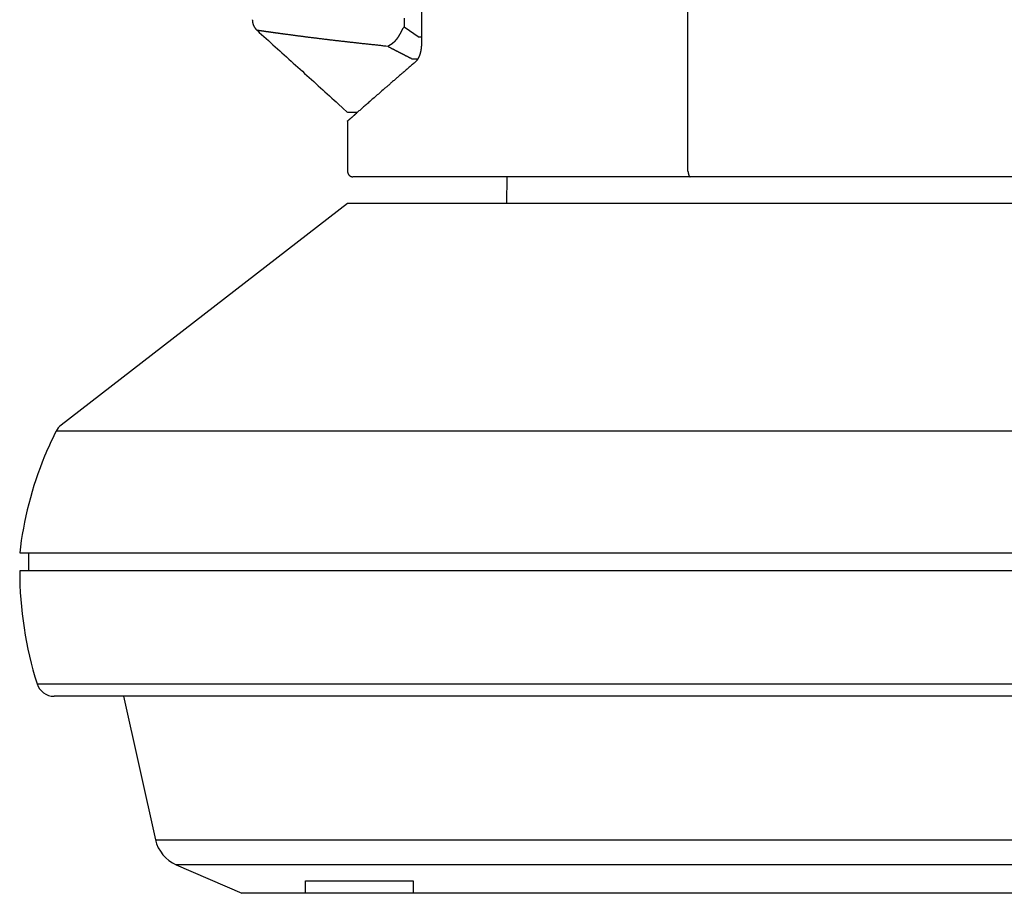
# Model space of a CAD drawing. Extents: x 2 to 138, y 5 to 119.
# Drawn here: x 32 to 43, y 61 to 71 of the extents above; entities that cross this region are included whole.
import ezdxf

# ---------------------------------------------------------------- set-up
doc = ezdxf.new("R2010")
doc.units = 0
doc.header["$MEASUREMENT"] = 0
doc.layers.add('GAIKEI', color=7, linetype='CONTINUOUS')

msp = doc.modelspace()

# ---------------------------------------------------------------- linework, layer by layer
at = {"layer": 'GAIKEI', "linetype": 'Continuous'}
for p, q in [((39.43935, 69.018), (39.43935, 80.658)), ((36.46384, 75.078), (36.46384, 70.44786)), ((36.26945, 70.6317), (36.43932, 70.51704)), ((36.46384, 70.51704), (36.43935, 70.51704)), ((36.42295, 70.27214), (36.36145, 70.27214)), ((35.63935, 69.58035), (35.63935, 69.01801)), ((35.64135, 69.67752), (35.74976, 69.67752)), ((39.463, 68.958), (35.69935, 68.958)), ((37.4184, 68.958), (37.41317, 68.65801)), ((44.18948, 68.958), (39.463, 68.958)), ((35.63935, 68.65801), (32.44187, 66.18523)), ((52.83935, 68.658), (35.63935, 68.658)), ((56.0929, 66.11739), (32.3858, 66.11739)), ((31.97935, 64.758), (56.49935, 64.758)), ((32.07935, 64.758), (32.07935, 64.558)), ((56.49935, 64.558), (31.97935, 64.558)), ((32.1728, 63.298), (56.30589, 63.298)), ((56.11511, 63.158), (32.36359, 63.158)), ((33.13935, 63.15801), (33.49516, 61.55684)), ((33.49516, 61.55684), (54.98353, 61.55684)), ((54.75255, 61.27679), (33.72615, 61.27679)), ((33.72615, 61.27678), (34.45935, 60.95801)), ((35.17, 60.958), (35.17, 61.098)), ((35.17, 61.098), (36.37, 61.098)), ((35.17, 61.098), (36.37, 61.098)), ((36.37, 61.098), (36.37, 60.958)), ((54.01935, 60.958), (34.45935, 60.958))]:
    msp.add_line(p, q, dxfattribs=at)
for points in [[(34.57615, 70.71187), (34.57617, 70.70853), (34.57621, 70.70686), (34.57627, 70.70519), (34.57634, 70.70352), (34.57644, 70.70185), (34.57655, 70.70019), (34.57668, 70.69852), (34.57683, 70.69686), (34.577, 70.6952), (34.57718, 70.69354), (34.57738, 70.69188), (34.5776, 70.69023), (34.57784, 70.68857), (34.57809, 70.68692), (34.57836, 70.68527), (34.57865, 70.68363), (34.57896, 70.68199), (34.57928, 70.68035), (34.57962, 70.67872), (34.57998, 70.67709), (34.58035, 70.67546), (34.58074, 70.67384), (34.58115, 70.67222), (34.58158, 70.6706), (34.58202, 70.66899), (34.58248, 70.66739), (34.58295, 70.66579), (34.58344, 70.66419), (34.58395, 70.6626), (34.58448, 70.66102), (34.58502, 70.65944), (34.58557, 70.65786), (34.58615, 70.65629), (34.58674, 70.65473), (34.58734, 70.65317), (34.58796, 70.65162), (34.5886, 70.65008), (34.58925, 70.64854), (34.58992, 70.64701), (34.5906, 70.64549), (34.5913, 70.64397), (34.59202, 70.64247), (34.59275, 70.64096), (34.5935, 70.63947), (34.59426, 70.63798), (34.59503, 70.63651), (34.59583, 70.63503), (34.59663, 70.63357), (34.59746, 70.63212), (34.59829, 70.63068), (34.59914, 70.62924), (34.60001, 70.62781), (34.60089, 70.6264), (34.60179, 70.62499), (34.6027, 70.62359), (34.60363, 70.6222), (34.60457, 70.62081), (34.60552, 70.61945), (34.60649, 70.61809), (34.60746, 70.61675), (34.60845, 70.61542), (34.60947, 70.61408), (34.6105, 70.61275), (34.61158, 70.61141), (34.61267, 70.61008), (34.6137, 70.60883), (34.61474, 70.6076), (34.61569, 70.60648), (34.61664, 70.60537), (34.61791, 70.60399), (34.6192, 70.60262), (34.62122, 70.60056), (34.6233, 70.59854), (34.62601, 70.59589), (34.62875, 70.59328)], [(36.26974, 70.72894), (36.26967, 70.70207), (36.26957, 70.66688), (36.26945, 70.6317)], [(36.09106, 70.41086), (36.0679, 70.41463), (36.05646, 70.41635), (36.045, 70.41799), (36.03369, 70.41951), (36.02237, 70.42092), (36.01117, 70.42227), (35.99997, 70.42353), (35.98889, 70.42475), (35.97779, 70.42591), (35.9668, 70.42707), (35.9558, 70.42819), (35.94489, 70.42931), (35.93397, 70.43043), (35.92313, 70.43155), (35.91229, 70.43268), (35.90152, 70.43381), (35.89075, 70.43495), (35.88004, 70.43609), (35.86933, 70.43723), (35.8587, 70.43837), (35.84806, 70.43951), (35.8375, 70.44064), (35.82693, 70.44178), (35.81644, 70.44292), (35.80594, 70.44405), (35.79552, 70.44519), (35.7851, 70.44632), (35.77475, 70.44745), (35.7644, 70.44859), (35.75412, 70.44972), (35.74385, 70.45085), (35.73365, 70.45197), (35.72345, 70.4531), (35.71332, 70.45423), (35.7032, 70.45535), (35.69315, 70.45647), (35.68311, 70.4576), (35.67314, 70.45871), (35.66317, 70.45983), (35.65328, 70.46095), (35.64339, 70.46206), (35.63358, 70.46317), (35.62377, 70.46429), (35.61404, 70.46539), (35.60431, 70.4665), (35.59465, 70.46761), (35.585, 70.46871), (35.57544, 70.46981), (35.56587, 70.47091), (35.55638, 70.472), (35.5469, 70.4731), (35.5375, 70.47419), (35.5281, 70.47528), (35.51878, 70.47636), (35.50946, 70.47745), (35.50023, 70.47853), (35.491, 70.47961), (35.48185, 70.48068), (35.4727, 70.48176), (35.46364, 70.48283), (35.45458, 70.4839), (35.4456, 70.48496), (35.43663, 70.48603), (35.42774, 70.48709), (35.41885, 70.48815), (35.41005, 70.48921), (35.40125, 70.49027), (35.39254, 70.49132), (35.38383, 70.49237), (35.3752, 70.49342), (35.36658, 70.49446), (35.35805, 70.4955), (35.34951, 70.49655), (35.34107, 70.49758), (35.33262, 70.49862), (35.32427, 70.49965), (35.31592, 70.50068), (35.30765, 70.5017), (35.29939, 70.50272), (35.29121, 70.50374), (35.28304, 70.50475), (35.27496, 70.50576), (35.26688, 70.50677), (35.25889, 70.50777), (35.25091, 70.50878), (35.24301, 70.50977), (35.23512, 70.51077), (35.22731, 70.51175), (35.21951, 70.51274), (35.21181, 70.51372), (35.2041, 70.5147), (35.19649, 70.51567), (35.18888, 70.51664), (35.18136, 70.5176), (35.17384, 70.51856), (35.16642, 70.51951), (35.159, 70.52047), (35.15167, 70.52141), (35.14435, 70.52236), (35.13712, 70.52329), (35.12989, 70.52423), (35.12276, 70.52515), (35.11563, 70.52608), (35.1086, 70.52699), (35.10157, 70.52791), (35.09463, 70.52881), (35.0877, 70.52972), (35.08086, 70.53061), (35.07403, 70.53151), (35.06729, 70.53239), (35.06056, 70.53327), (35.05392, 70.53415), (35.04729, 70.53502), (35.04075, 70.53588), (35.03422, 70.53674), (35.02779, 70.53759), (35.02136, 70.53844), (35.01502, 70.53928), (35.00869, 70.54012), (35.00246, 70.54095), (34.99624, 70.54177), (34.99011, 70.54259), (34.98398, 70.5434), (34.97194, 70.545), (34.9601, 70.54658), (34.95429, 70.54736), (34.94848, 70.54813), (34.94276, 70.5489), (34.93705, 70.54966), (34.93144, 70.55042), (34.92583, 70.55117), (34.92032, 70.55191), (34.91481, 70.55265), (34.90941, 70.55338), (34.90401, 70.55411), (34.8987, 70.55483), (34.8934, 70.55555), (34.8882, 70.55625), (34.883, 70.55696), (34.87791, 70.55765), (34.87281, 70.55835), (34.86782, 70.55903), (34.86283, 70.55971), (34.85794, 70.56038), (34.85305, 70.56105), (34.84826, 70.5617), (34.84347, 70.56236), (34.83879, 70.563), (34.83411, 70.56365), (34.82953, 70.56428), (34.82495, 70.56491), (34.82047, 70.56553), (34.81599, 70.56615), (34.81162, 70.56675), (34.80725, 70.56736), (34.80298, 70.56795), (34.79871, 70.56854), (34.79455, 70.56912), (34.79038, 70.5697), (34.78632, 70.57027), (34.78226, 70.57084), (34.7783, 70.57139), (34.77434, 70.57195), (34.77049, 70.57249), (34.76663, 70.57303), (34.76288, 70.57356), (34.75914, 70.57409), (34.75549, 70.5746), (34.75184, 70.57512), (34.7483, 70.57562), (34.74476, 70.57612), (34.74132, 70.57661), (34.73788, 70.5771), (34.73455, 70.57757), (34.73122, 70.57804), (34.72799, 70.57851), (34.72476, 70.57897), (34.72163, 70.57941), (34.71851, 70.57986), (34.71549, 70.5803), (34.71247, 70.58073), (34.70955, 70.58115), (34.70664, 70.58157), (34.70383, 70.58198), (34.70101, 70.58238), (34.69831, 70.58277), (34.6956, 70.58317), (34.693, 70.58354), (34.6904, 70.58392), (34.6879, 70.58429), (34.68541, 70.58465), (34.68301, 70.585), (34.68062, 70.58535), (34.67833, 70.58569), (34.67605, 70.58602), (34.67386, 70.58634), (34.67168, 70.58666), (34.66961, 70.58697), (34.66753, 70.58728), (34.66556, 70.58757), (34.66359, 70.58786), (34.66172, 70.58814), (34.65986, 70.58842), (34.65809, 70.58868), (34.65633, 70.58895), (34.65468, 70.5892), (34.65302, 70.58944), (34.65147, 70.58968), (34.64992, 70.58991), (34.64848, 70.59013), (34.64703, 70.59035), (34.64569, 70.59055), (34.64435, 70.59076), (34.64312, 70.59095), (34.64189, 70.59114), (34.64076, 70.59131), (34.63963, 70.59149), (34.63861, 70.59164), (34.63759, 70.5918), (34.63668, 70.59195), (34.63576, 70.59209), (34.63495, 70.59222), (34.63413, 70.59235), (34.63343, 70.59246), (34.63273, 70.59257), (34.63215, 70.59267), (34.63157, 70.59276), (34.63106, 70.59285), (34.63056, 70.59293), (34.63008, 70.59302), (34.62961, 70.59311), (34.62918, 70.59319), (34.62875, 70.59328)], [(34.62878, 70.59325), (34.65407, 70.57035), (34.67935, 70.54745), (34.70464, 70.52456), (34.72992, 70.50166), (34.7552, 70.47876), (34.78049, 70.45587), (34.80577, 70.43297), (34.83106, 70.41007), (34.85634, 70.38717), (34.88163, 70.36428), (34.90691, 70.34138), (34.9322, 70.31848), (34.95748, 70.29559), (34.98276, 70.27269), (35.00805, 70.24979), (35.03333, 70.2269), (35.05862, 70.204), (35.0839, 70.1811), (35.10919, 70.1582), (35.13447, 70.13531), (35.15976, 70.11241), (35.18504, 70.08951), (35.21032, 70.06662), (35.23561, 70.04372), (35.2609, 70.02082), (35.28618, 69.99793), (35.31145, 69.97504), (35.33675, 69.95213), (35.36208, 69.92919), (35.38732, 69.90634), (35.4124, 69.88362), (35.43789, 69.86054), (35.46397, 69.83692), (35.48846, 69.81475), (35.51059, 69.7947), (35.53903, 69.76895), (35.58282, 69.7293), (35.64016, 69.67736)], [(36.09106, 70.41086), (36.09184, 70.41266), (36.09222, 70.4134), (36.09262, 70.41414), (36.09299, 70.41471), (36.09339, 70.41526), (36.09376, 70.41573), (36.09416, 70.41617), (36.09454, 70.4166), (36.09493, 70.41702), (36.09531, 70.41743), (36.0957, 70.41783), (36.09607, 70.41822), (36.09646, 70.41861), (36.09684, 70.41899), (36.09722, 70.41936), (36.09759, 70.41972), (36.09797, 70.42007), (36.09835, 70.42041), (36.09873, 70.42074), (36.0991, 70.42106), (36.09948, 70.42138), (36.09986, 70.4217), (36.10023, 70.42201), (36.10061, 70.42232), (36.10098, 70.42262), (36.10136, 70.42292), (36.10173, 70.42321), (36.1021, 70.4235), (36.10248, 70.42379), (36.10285, 70.42408), (36.10322, 70.42436), (36.10359, 70.42464), (36.10397, 70.42491), (36.10434, 70.42519), (36.10471, 70.42546), (36.10508, 70.42572), (36.10545, 70.42599), (36.10582, 70.42625), (36.10619, 70.42651), (36.10656, 70.42677), (36.10693, 70.42702), (36.1073, 70.42728), (36.10767, 70.42753), (36.10803, 70.42778), (36.1084, 70.42803), (36.10877, 70.42827), (36.10914, 70.42852), (36.1095, 70.42876), (36.10987, 70.429), (36.11024, 70.42925), (36.11061, 70.42949), (36.11097, 70.42973), (36.11134, 70.42996), (36.1117, 70.4302), (36.11207, 70.43044), (36.11243, 70.43067), (36.1128, 70.43091), (36.11316, 70.43114), (36.11353, 70.43137), (36.11389, 70.4316), (36.11426, 70.43183), (36.11462, 70.43206), (36.11498, 70.43229), (36.11535, 70.43252), (36.11571, 70.43274), (36.11607, 70.43297), (36.11643, 70.43319), (36.1168, 70.43342), (36.11716, 70.43364), (36.11752, 70.43386), (36.11788, 70.43408), (36.11824, 70.4343), (36.1186, 70.43452), (36.11896, 70.43474), (36.11932, 70.43496), (36.11968, 70.43518), (36.12004, 70.4354), (36.1204, 70.43562), (36.12076, 70.43584), (36.12112, 70.43606), (36.12148, 70.43628), (36.12184, 70.43649), (36.1222, 70.43671), (36.12292, 70.43715), (36.12328, 70.43736), (36.12364, 70.43758), (36.124, 70.4378), (36.12436, 70.43802), (36.12471, 70.43824), (36.12507, 70.43845), (36.12543, 70.43867), (36.12579, 70.43889), (36.12615, 70.43911), (36.12651, 70.43933), (36.12687, 70.43955), (36.12722, 70.43977), (36.12758, 70.44), (36.12794, 70.44022), (36.1283, 70.44044), (36.12866, 70.44066), (36.12901, 70.44089), (36.12937, 70.44111), (36.12973, 70.44134), (36.13009, 70.44156), (36.13045, 70.44179), (36.1308, 70.44202), (36.13116, 70.44225), (36.13152, 70.44248), (36.13188, 70.44271), (36.13224, 70.44295), (36.13259, 70.44318), (36.13295, 70.44341), (36.13331, 70.44365), (36.13367, 70.44389), (36.13403, 70.44413), (36.13439, 70.44437), (36.13474, 70.44461), (36.1351, 70.44485), (36.13546, 70.4451), (36.13582, 70.44535), (36.13618, 70.44559), (36.13654, 70.44584), (36.1369, 70.44609), (36.13726, 70.44635), (36.13762, 70.4466), (36.13798, 70.44685), (36.13834, 70.44711), (36.1387, 70.44737), (36.13906, 70.44763), (36.13942, 70.44789), (36.13978, 70.44815), (36.14014, 70.44841), (36.1405, 70.44868), (36.14086, 70.44894), (36.14122, 70.44921), (36.14158, 70.44948), (36.14194, 70.44975), (36.1423, 70.45002), (36.14266, 70.45029), (36.14303, 70.45056), (36.14339, 70.45084), (36.14375, 70.45111), (36.14411, 70.45139), (36.14447, 70.45167), (36.14483, 70.45195), (36.1452, 70.45223), (36.14556, 70.45252), (36.14592, 70.4528), (36.14628, 70.45308), (36.14665, 70.45337), (36.14701, 70.45366), (36.14737, 70.45395), (36.14773, 70.45424), (36.1481, 70.45453), (36.14846, 70.45483), (36.14882, 70.45512), (36.14918, 70.45542), (36.14955, 70.45571), (36.14991, 70.45601), (36.15027, 70.45631), (36.15063, 70.45661), (36.151, 70.45691), (36.15136, 70.45722), (36.15173, 70.45752), (36.15209, 70.45783), (36.15245, 70.45814), (36.15281, 70.45845), (36.15318, 70.45876), (36.15354, 70.45907), (36.15391, 70.45938), (36.15427, 70.4597), (36.15463, 70.46001), (36.155, 70.46033), (36.15536, 70.46065), (36.15573, 70.46097), (36.15609, 70.46129), (36.15645, 70.46161), (36.15682, 70.46193), (36.15718, 70.46226), (36.15755, 70.46258), (36.15791, 70.46291), (36.15827, 70.46324), (36.15864, 70.46357), (36.159, 70.4639), (36.15937, 70.46423), (36.15973, 70.46457), (36.16009, 70.4649), (36.16046, 70.46524), (36.16082, 70.46558), (36.16119, 70.46591), (36.16155, 70.46626), (36.16192, 70.4666), (36.16228, 70.46694), (36.16265, 70.46728), (36.16301, 70.46763), (36.16338, 70.46797), (36.16374, 70.46832), (36.1641, 70.46867), (36.16447, 70.46902), (36.16483, 70.46937), (36.1652, 70.46973), (36.16556, 70.47008), (36.16593, 70.47044), (36.16629, 70.47079), (36.16666, 70.47115), (36.16702, 70.47151), (36.16738, 70.47187), (36.16775, 70.47223), (36.16811, 70.4726), (36.16848, 70.47296), (36.16884, 70.47333), (36.16921, 70.47369), (36.16957, 70.47406), (36.16994, 70.47443), (36.1703, 70.4748), (36.17067, 70.47517), (36.17103, 70.47555), (36.17139, 70.47592), (36.17176, 70.4763), (36.17212, 70.47667), (36.17249, 70.47705), (36.17285, 70.47743), (36.17322, 70.47781), (36.17358, 70.4782), (36.17394, 70.47858), (36.17431, 70.47896), (36.17467, 70.47935), (36.17504, 70.47974), (36.1754, 70.48013), (36.17577, 70.48052), (36.17613, 70.48091), (36.17649, 70.4813), (36.17686, 70.48169), (36.17722, 70.48209), (36.17758, 70.48248), (36.17795, 70.48288), (36.17831, 70.48328), (36.17868, 70.48368), (36.17904, 70.48408), (36.1794, 70.48448), (36.17976, 70.48489), (36.18013, 70.48529), (36.18049, 70.4857), (36.18086, 70.4861), (36.18122, 70.48651), (36.18158, 70.48692), (36.18194, 70.48733), (36.18231, 70.48775), (36.18267, 70.48817), (36.18304, 70.48858), (36.1834, 70.489), (36.18376, 70.48942), (36.18413, 70.48985), (36.18449, 70.49028), (36.18486, 70.49071), (36.18522, 70.49113), (36.18558, 70.49157), (36.18595, 70.492), (36.18631, 70.49244), (36.18668, 70.49288), (36.18704, 70.49332), (36.18741, 70.49376), (36.18777, 70.49421), (36.18814, 70.49465), (36.1885, 70.4951), (36.18887, 70.49555), (36.18923, 70.49601), (36.1896, 70.49646), (36.18996, 70.49692), (36.19033, 70.49738), (36.19069, 70.49784), (36.19106, 70.4983), (36.19143, 70.49877), (36.19179, 70.49924), (36.19216, 70.49971), (36.19252, 70.50018), (36.19289, 70.50065), (36.19326, 70.50113), (36.19362, 70.50161), (36.19399, 70.50209), (36.19435, 70.50257), (36.19472, 70.50305), (36.19509, 70.50354), (36.19545, 70.50403), (36.19582, 70.50452), (36.19619, 70.50501), (36.19655, 70.5055), (36.19692, 70.506), (36.19729, 70.5065), (36.19765, 70.507), (36.19802, 70.5075), (36.19839, 70.508), (36.19875, 70.50851), (36.19912, 70.50902), (36.19949, 70.50953), (36.19986, 70.51004), (36.20022, 70.51055), (36.20059, 70.51107), (36.20096, 70.51159), (36.20132, 70.51211), (36.20169, 70.51263), (36.20206, 70.51315), (36.20243, 70.51368), (36.20279, 70.51421), (36.20316, 70.51474), (36.20353, 70.51527), (36.2039, 70.5158), (36.20426, 70.51634), (36.20463, 70.51688), (36.205, 70.51742), (36.20537, 70.51796), (36.20574, 70.5185), (36.2061, 70.51905), (36.20647, 70.5196), (36.20684, 70.52015), (36.20721, 70.5207), (36.20757, 70.52125), (36.20794, 70.52181), (36.20831, 70.52237), (36.20868, 70.52293), (36.20905, 70.52349), (36.20941, 70.52405), (36.20978, 70.52462), (36.21015, 70.52519), (36.21052, 70.52576), (36.21088, 70.52633), (36.21125, 70.5269), (36.21162, 70.52748), (36.21199, 70.52806), (36.21236, 70.52863), (36.21272, 70.52922), (36.21309, 70.5298), (36.21346, 70.53039), (36.21383, 70.53097), (36.2142, 70.53156), (36.21456, 70.53215), (36.21493, 70.53275), (36.2153, 70.53334), (36.21567, 70.53394), (36.21604, 70.53454), (36.2164, 70.53514), (36.21677, 70.53574), (36.21714, 70.53635), (36.21751, 70.53695), (36.21787, 70.53756), (36.21824, 70.53817), (36.21861, 70.53879), (36.21898, 70.5394), (36.21934, 70.54002), (36.21971, 70.54063), (36.22008, 70.54126), (36.22045, 70.54188), (36.22081, 70.5425), (36.22118, 70.54313), (36.22155, 70.54376), (36.22192, 70.54439), (36.22228, 70.54502), (36.22265, 70.54565), (36.22302, 70.54629), (36.22338, 70.54692), (36.22375, 70.54756), (36.22411, 70.5482), (36.22448, 70.54884), (36.22484, 70.54948), (36.22521, 70.55013), (36.22557, 70.55077), (36.22593, 70.55142), (36.22629, 70.55207), (36.22666, 70.55273), (36.22702, 70.55339), (36.22739, 70.55405), (36.22775, 70.55471), (36.22812, 70.55539), (36.22849, 70.55606), (36.22886, 70.55674), (36.22923, 70.55743), (36.2296, 70.55812), (36.22997, 70.55881), (36.23035, 70.55952), (36.23072, 70.56022), (36.23111, 70.56094), (36.23149, 70.56166), (36.23187, 70.56239), (36.23226, 70.56312), (36.23265, 70.56387), (36.23304, 70.56462), (36.23344, 70.56538), (36.23384, 70.56615), (36.23424, 70.56693), (36.23464, 70.56771), (36.23506, 70.56851), (36.23547, 70.56931), (36.23589, 70.57013), (36.23631, 70.57095), (36.23674, 70.57179), (36.23716, 70.57263), (36.2376, 70.57349), (36.23804, 70.57435), (36.23849, 70.57524), (36.23893, 70.57612), (36.23939, 70.57703), (36.23985, 70.57794), (36.24032, 70.57888), (36.24079, 70.57981), (36.24127, 70.58077), (36.24175, 70.58173), (36.24225, 70.58273), (36.24274, 70.58372), (36.24379, 70.58581), (36.24434, 70.58691), (36.2449, 70.58802), (36.24549, 70.58919), (36.24608, 70.59035), (36.2467, 70.59158), (36.24733, 70.59281), (36.24798, 70.59409), (36.24863, 70.59537), (36.2493, 70.59669), (36.24998, 70.59801), (36.25071, 70.59943), (36.25145, 70.60085), (36.25225, 70.60239), (36.25307, 70.60393), (36.2538, 70.60536), (36.25453, 70.60679), (36.25513, 70.60802), (36.25572, 70.60927), (36.25683, 70.61129), (36.25796, 70.6133), (36.26023, 70.61715), (36.26263, 70.62091), (36.26601, 70.62633), (36.26945, 70.6317)], [(36.36146, 70.27213), (36.35466, 70.27556), (36.35127, 70.27727), (36.34787, 70.27898), (36.34448, 70.28069), (36.34108, 70.2824), (36.33769, 70.28412), (36.3343, 70.28583), (36.3309, 70.28755), (36.32751, 70.28926), (36.32412, 70.29098), (36.32073, 70.29269), (36.31733, 70.29441), (36.31394, 70.29613), (36.31055, 70.29785), (36.30716, 70.29956), (36.30377, 70.30128), (36.30038, 70.303), (36.29699, 70.30472), (36.29361, 70.30644), (36.29022, 70.30817), (36.28683, 70.30989), (36.28344, 70.31161), (36.28006, 70.31334), (36.27667, 70.31506), (36.27328, 70.31678), (36.2699, 70.31851), (36.26651, 70.32024), (36.26313, 70.32196), (36.25974, 70.32369), (36.25636, 70.32542), (36.25297, 70.32715), (36.24959, 70.32888), (36.24621, 70.3306), (36.24283, 70.33234), (36.23944, 70.33407), (36.23606, 70.3358), (36.23268, 70.33753), (36.2293, 70.33926), (36.22592, 70.341), (36.22254, 70.34273), (36.21916, 70.34446), (36.21578, 70.3462), (36.2124, 70.34794), (36.20903, 70.34967), (36.20565, 70.35141), (36.20227, 70.35315), (36.19889, 70.35489), (36.19552, 70.35663), (36.19214, 70.35837), (36.18876, 70.36011), (36.18539, 70.36185), (36.18202, 70.36359), (36.17864, 70.36533), (36.17527, 70.36707), (36.17189, 70.36882), (36.16851, 70.37056), (36.16514, 70.37231), (36.16177, 70.37405), (36.1584, 70.3758), (36.15506, 70.37753), (36.15172, 70.37926), (36.14832, 70.38103), (36.14492, 70.38279), (36.14145, 70.38459), (36.13797, 70.3864), (36.13471, 70.38809), (36.13145, 70.38979), (36.12555, 70.39286), (36.12176, 70.39483), (36.11798, 70.3968), (36.11215, 70.39984), (36.10632, 70.40288), (36.09869, 70.40687), (36.09106, 70.41086)], [(36.46384, 70.44787), (36.46382, 70.4433), (36.46379, 70.44103), (36.46375, 70.43875), (36.4637, 70.43649), (36.46364, 70.43422), (36.46357, 70.43196), (36.46349, 70.4297), (36.46339, 70.42745), (36.46329, 70.4252), (36.46317, 70.42295), (36.46305, 70.42071), (36.46291, 70.41848), (36.46276, 70.41625), (36.4626, 70.41403), (36.46243, 70.41181), (36.46225, 70.4096), (36.46206, 70.40738), (36.46186, 70.40519), (36.46165, 70.40299), (36.46143, 70.4008), (36.4612, 70.39861), (36.46096, 70.39644), (36.46071, 70.39427), (36.46044, 70.39211), (36.46017, 70.38995), (36.45989, 70.3878), (36.4596, 70.38566), (36.45929, 70.38353), (36.45898, 70.38139), (36.45866, 70.37928), (36.45833, 70.37716), (36.45799, 70.37506), (36.45763, 70.37296), (36.45727, 70.37088), (36.4569, 70.3688), (36.45652, 70.36673), (36.45613, 70.36466), (36.45573, 70.36262), (36.45532, 70.36057), (36.4549, 70.35854), (36.45447, 70.35651), (36.45403, 70.3545), (36.45359, 70.35249), (36.45313, 70.3505), (36.45266, 70.34851), (36.45219, 70.34654), (36.4517, 70.34457), (36.45121, 70.34262), (36.45071, 70.34067), (36.4502, 70.33874), (36.44968, 70.33681), (36.44915, 70.3349), (36.44861, 70.333), (36.44806, 70.33111), (36.4475, 70.32923), (36.44694, 70.32737), (36.44636, 70.32551), (36.44578, 70.32367), (36.44519, 70.32184), (36.44459, 70.32003), (36.44398, 70.31823), (36.44337, 70.31645), (36.44275, 70.31467), (36.44212, 70.31293), (36.44149, 70.31119), (36.44085, 70.30947), (36.4402, 70.30776), (36.43955, 70.30609), (36.43888, 70.30441), (36.43822, 70.30276), (36.43754, 70.30112), (36.43686, 70.29951), (36.43617, 70.2979), (36.43548, 70.29632), (36.43478, 70.29474), (36.43408, 70.2932), (36.43337, 70.29165), (36.43265, 70.29014), (36.43193, 70.28863), (36.4312, 70.28716), (36.43047, 70.28568), (36.42973, 70.28424), (36.42898, 70.2828), (36.42823, 70.28139), (36.42748, 70.27999), (36.42672, 70.27861), (36.42595, 70.27724), (36.42518, 70.2759), (36.4244, 70.27457), (36.42363, 70.27327), (36.42284, 70.27197), (36.42205, 70.2707), (36.42125, 70.26944), (36.42046, 70.2682), (36.41965, 70.26697), (36.41885, 70.26578), (36.41803, 70.26458), (36.41722, 70.26342), (36.41639, 70.26227), (36.41558, 70.26115), (36.41475, 70.26004), (36.41392, 70.25894), (36.41307, 70.25785), (36.41221, 70.25677), (36.41133, 70.25571), (36.41051, 70.25472), (36.40969, 70.25373), (36.40894, 70.25286), (36.40819, 70.25198), (36.40723, 70.25094), (36.40625, 70.24991), (36.40475, 70.2484), (36.40322, 70.24693), (36.40123, 70.24504), (36.39923, 70.24317)], [(36.39923, 70.24317), (36.38129, 70.22768), (36.37241, 70.22002), (36.36353, 70.21235), (36.35475, 70.20477), (36.34597, 70.19718), (36.33728, 70.18967), (36.32859, 70.18216), (36.32, 70.17473), (36.31141, 70.1673), (36.30291, 70.15994), (36.29441, 70.15259), (36.28601, 70.14532), (36.27761, 70.13804), (36.2693, 70.13085), (36.26099, 70.12365), (36.25279, 70.11654), (36.24458, 70.10943), (36.23646, 70.1024), (36.22835, 70.09536), (36.22034, 70.08841), (36.21233, 70.08146), (36.20441, 70.0746), (36.1965, 70.06772), (36.18868, 70.06094), (36.18087, 70.05415), (36.17315, 70.04745), (36.16543, 70.04075), (36.15781, 70.03413), (36.1502, 70.02751), (36.14268, 70.02098), (36.13516, 70.01444), (36.12775, 70.00799), (36.12034, 70.00154), (36.11302, 69.99518), (36.10571, 69.98882), (36.09849, 69.98254), (36.09128, 69.97626), (36.08417, 69.97007), (36.07706, 69.96388), (36.07006, 69.95778), (36.06305, 69.95167), (36.05615, 69.94566), (36.04925, 69.93964), (36.03565, 69.92778), (36.02226, 69.9161), (36.00908, 69.90461), (35.99611, 69.89328), (35.98336, 69.88215), (35.97082, 69.87119), (35.95849, 69.86042), (35.94638, 69.84983), (35.93448, 69.83943), (35.9228, 69.82921), (35.91134, 69.81919), (35.9001, 69.80935), (35.88908, 69.7997), (35.87827, 69.79024), (35.8677, 69.78098), (35.85735, 69.77191), (35.84724, 69.76305), (35.83735, 69.75439), (35.82771, 69.74593), (35.81829, 69.73768), (35.80912, 69.72963), (35.80017, 69.72178), (35.79146, 69.71414), (35.78299, 69.7067), (35.77476, 69.69947), (35.76676, 69.69245), (35.759, 69.68564), (35.75147, 69.67903), (35.74419, 69.67263), (35.73715, 69.66644), (35.73035, 69.66046), (35.72378, 69.65469), (35.71746, 69.64913), (35.71138, 69.64378), (35.70554, 69.63865), (35.69995, 69.63372), (35.6946, 69.62901), (35.68948, 69.62451), (35.68462, 69.62024), (35.68, 69.61617), (35.67563, 69.61232), (35.6715, 69.60868), (35.66762, 69.60526), (35.66398, 69.60206), (35.6606, 69.59908), (35.65746, 69.59631), (35.65457, 69.59376), (35.65192, 69.59144), (35.64954, 69.58933), (35.64739, 69.58744), (35.6455, 69.58578), (35.64387, 69.58434), (35.64252, 69.58315), (35.64136, 69.58213), (35.64083, 69.58166), (35.6403, 69.58119), (35.63982, 69.58077), (35.63935, 69.58035)], [(35.63935, 69.58035), (35.63942, 69.58042), (35.63952, 69.58051), (35.63962, 69.5806), (35.6398, 69.58076), (35.63997, 69.58091), (35.64021, 69.58113), (35.64046, 69.58134), (35.64077, 69.58162), (35.64108, 69.5819), (35.64146, 69.58223), (35.64185, 69.58257), (35.6423, 69.58297), (35.64275, 69.58337), (35.64327, 69.58383), (35.64379, 69.58429), (35.64438, 69.58481), (35.64497, 69.58533), (35.64629, 69.58649), (35.64775, 69.58778), (35.64934, 69.58918), (35.65108, 69.59071), (35.65295, 69.59236), (35.65496, 69.59413), (35.6571, 69.59602), (35.65939, 69.59803), (35.66181, 69.60017), (35.66437, 69.60242), (35.66707, 69.6048), (35.66991, 69.60729), (35.67288, 69.60991), (35.67599, 69.61265), (35.67924, 69.61551), (35.68262, 69.61849), (35.68614, 69.62158), (35.6898, 69.6248), (35.6936, 69.62814), (35.69754, 69.63161), (35.7016, 69.63517), (35.70576, 69.63884), (35.71014, 69.64269), (35.71479, 69.64677), (35.71924, 69.65068), (35.72332, 69.65427), (35.72887, 69.65915), (35.73782, 69.66701), (35.74977, 69.67752)], [(35.63935, 69.01801), (35.63936, 69.01659), (35.63939, 69.01587), (35.63942, 69.01515), (35.63945, 69.01443), (35.6395, 69.01371), (35.63956, 69.01298), (35.63962, 69.01225), (35.6397, 69.01152), (35.63978, 69.01079), (35.63988, 69.01005), (35.63998, 69.00931), (35.64009, 69.00857), (35.64022, 69.00783), (35.64035, 69.00709), (35.64049, 69.00635), (35.64064, 69.0056), (35.64081, 69.00486), (35.64098, 69.00411), (35.64116, 69.00336), (35.64136, 69.00262), (35.64156, 69.00187), (35.64177, 69.00112), (35.642, 69.00038), (35.64223, 68.99963), (35.64248, 68.99889), (35.64273, 68.99814), (35.643, 68.9974), (35.64327, 68.99666), (35.64356, 68.99592), (35.64386, 68.99518), (35.64417, 68.99445), (35.64449, 68.99371), (35.64482, 68.99298), (35.64516, 68.99225), (35.64551, 68.99153), (35.64587, 68.99081), (35.64624, 68.99009), (35.64662, 68.98937), (35.64701, 68.98866), (35.64742, 68.98796), (35.64783, 68.98725), (35.64825, 68.98655), (35.64869, 68.98586), (35.64913, 68.98517), (35.64958, 68.98449), (35.65005, 68.98381), (35.65052, 68.98314), (35.651, 68.98247), (35.6515, 68.98181), (35.652, 68.98116), (35.65251, 68.98051), (35.65303, 68.97987), (35.65356, 68.97923), (35.6541, 68.97861), (35.65465, 68.97798), (35.6552, 68.97737), (35.65577, 68.97677), (35.65634, 68.97617), (35.65692, 68.97558), (35.65751, 68.975), (35.65811, 68.97442), (35.65871, 68.97386), (35.65933, 68.9733), (35.65995, 68.97276), (35.66058, 68.97222), (35.66121, 68.97169), (35.66185, 68.97116), (35.6625, 68.97065), (35.66316, 68.97015), (35.66382, 68.96966), (35.66448, 68.96918), (35.66515, 68.9687), (35.66583, 68.96824), (35.66652, 68.96779), (35.66721, 68.96734), (35.6679, 68.96691), (35.6686, 68.96649), (35.6693, 68.96607), (35.67001, 68.96567), (35.67072, 68.96528), (35.67143, 68.9649), (35.67215, 68.96452), (35.67287, 68.96416), (35.6736, 68.96381), (35.67433, 68.96347), (35.67506, 68.96314), (35.67579, 68.96282), (35.67652, 68.96252), (35.67726, 68.96222), (35.678, 68.96193), (35.67874, 68.96165), (35.67948, 68.96139), (35.68023, 68.96113), (35.68097, 68.96089), (35.68172, 68.96065), (35.68247, 68.96043), (35.68322, 68.96022), (35.68396, 68.96001), (35.68471, 68.95982), (35.68544, 68.95964), (35.68619, 68.95947), (35.68694, 68.9593), (35.68769, 68.95915), (35.68845, 68.95901), (35.68922, 68.95887), (35.68993, 68.95875), (35.69065, 68.95864), (35.6913, 68.95854), (35.69195, 68.95845), (35.69277, 68.95836), (35.69359, 68.95828), (35.69484, 68.95819), (35.69609, 68.95814), (35.69772, 68.95806), (35.69935, 68.95801)], [(39.43935, 69.01801), (39.43963, 69.01558), (39.43978, 69.01437), (39.43993, 69.01316), (39.44009, 69.01197), (39.44026, 69.01077), (39.44043, 69.00958), (39.4406, 69.0084), (39.44078, 69.00722), (39.44097, 69.00605), (39.44115, 69.00489), (39.44135, 69.00373), (39.44155, 69.00259), (39.44175, 69.00144), (39.44196, 69.00031), (39.44218, 68.99918), (39.44239, 68.99807), (39.44262, 68.99696), (39.44284, 68.99586), (39.44307, 68.99477), (39.44331, 68.9937), (39.44355, 68.99262), (39.44379, 68.99157), (39.44404, 68.99052), (39.4443, 68.98949), (39.44455, 68.98845), (39.44481, 68.98745), (39.44508, 68.98644), (39.44535, 68.98545), (39.44562, 68.98447), (39.4459, 68.98351), (39.44618, 68.98255), (39.44646, 68.98162), (39.44675, 68.98069), (39.44704, 68.97978), (39.44734, 68.97888), (39.44763, 68.978), (39.44794, 68.97713), (39.44824, 68.97628), (39.44855, 68.97544), (39.44886, 68.97462), (39.44918, 68.97381), (39.44949, 68.97303), (39.44982, 68.97225), (39.45014, 68.9715), (39.45047, 68.97076), (39.4508, 68.97004), (39.45113, 68.96933), (39.45147, 68.96866), (39.45181, 68.96798), (39.45215, 68.96734), (39.45249, 68.9667), (39.45284, 68.9661), (39.45319, 68.9655), (39.45354, 68.96494), (39.4539, 68.96438), (39.45425, 68.96386), (39.45461, 68.96335), (39.45497, 68.96287), (39.45534, 68.96239), (39.4557, 68.96195), (39.45607, 68.96152), (39.45643, 68.96113), (39.45681, 68.96075), (39.45719, 68.9604), (39.45759, 68.96006), (39.45795, 68.95976), (39.45832, 68.95946), (39.45866, 68.95922), (39.45899, 68.95897), (39.45942, 68.95876), (39.45986, 68.95857), (39.46053, 68.95837), (39.46122, 68.95825), (39.4621, 68.9581), (39.463, 68.95801)]]:
    msp.add_lwpolyline(points, dxfattribs=at)
for centre, radius, start, end in [((32.56422, 66.02702), 0.2, 127.71659, 153.13779), ((35.95418, 64.31), 4, 153.13779, 157.542378), ((35.95418, 64.31), 4, 157.542378, 173.56938), ((36.17935, 64.558), 4.2, 180, 197.4576), ((32.36359, 63.358), 0.2, 197.4576, 270), ((33.88564, 61.64362), 0.4, 192.52881, 246.50143)]:
    msp.add_arc(centre, radius, start, end, dxfattribs=at)

doc.saveas('drawing.dxf')
